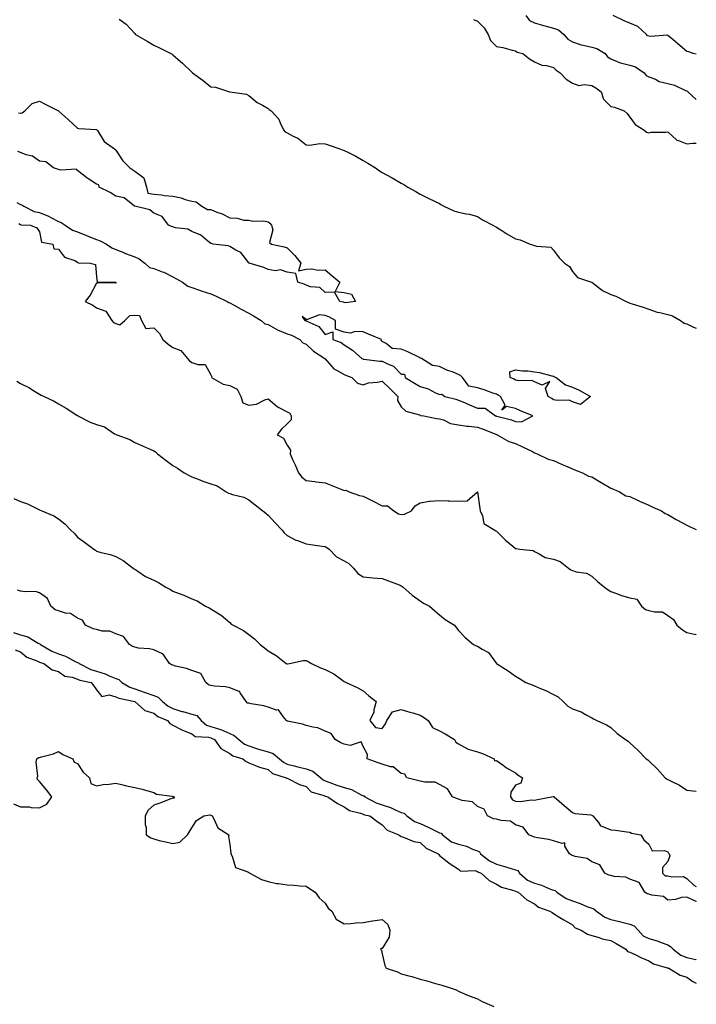
# Model space of a CAD drawing. Units: inches. Extents: x 891923 to 894563, y 7321658 to 7324298.
# Drawn here: x 894208 to 894563, y 7323303 to 7323820 of the extents above; entities that cross this region are included whole.
import ezdxf

# ---------------------------------------------------------------- set-up
doc = ezdxf.new("R2010")
doc.units = ezdxf.units.IN
doc.header["$MEASUREMENT"] = 0
doc.layers.add('Contour_89197321', color=7, linetype='Continuous', true_color=0xfd3ef7)

msp = doc.modelspace()

# ---------------------------------------------------------------- linework, layer by layer
at = {"layer": 'Contour_89197321'}
for points in [[(894473.38, 7323821.92, 3313), (894475.44, 7323819.31, 3313), (894478.05, 7323818.04, 3313), (894482.78, 7323816.65, 3313), (894483.46, 7323816.51, 3313), (894488.05, 7323815.35, 3313), (894490.55, 7323814.42, 3313), (894493.46, 7323811.92, 3313), (894495.58, 7323809.45, 3313), (894498.05, 7323808.12, 3313), (894502.6, 7323806.48, 3313), (894503.57, 7323806.4, 3313), (894508.05, 7323805.34, 3313), (894510.82, 7323804.68, 3313), (894515.19, 7323801.92, 3313), (894516.32, 7323800.19, 3313), (894518.05, 7323799.21, 3313), (894522.61, 7323797.36, 3313), (894523.17, 7323797.04, 3313), (894528.05, 7323795.95, 3313), (894531.12, 7323794.99, 3313), (894535.53, 7323791.92, 3313), (894536.64, 7323790.51, 3313), (894538.05, 7323789.83, 3313), (894541.49, 7323788.47, 3313), (894543.51, 7323787.38, 3313), (894548.05, 7323786.3, 3313), (894551.52, 7323785.39, 3313), (894557.38, 7323782.58, 3313), (894558.05, 7323782.34, 3313), (894558.36, 7323782.23, 3313), (894558.49, 7323781.92, 3313), (894563, 7323777.95, 3313)], [(894563, 7323801.57, 3313), (894561.34, 7323801.92, 3313), (894559, 7323802.87, 3313), (894558.05, 7323803.03, 3313), (894553.23, 7323807.1, 3313), (894550.81, 7323809.17, 3313), (894548.05, 7323811.51, 3313), (894547.74, 7323811.61, 3313), (894539.06, 7323810.91, 3313), (894538.05, 7323811.08, 3313), (894537.39, 7323811.26, 3313), (894536.8, 7323811.92, 3313), (894532.31, 7323816.17, 3313), (894528.05, 7323817.89, 3313), (894525.19, 7323819.06, 3313), (894519.31, 7323821.92, 3313)], [(894259.95, 7323820.03, 3311), (894263.52, 7323817.39, 3311), (894268.05, 7323812.44, 3311), (894268.48, 7323811.92, 3311), (894274.52, 7323808.39, 3311), (894278.05, 7323806.36, 3311), (894281.08, 7323804.95, 3311), (894287.04, 7323801.92, 3311), (894287.72, 7323801.59, 3311), (894288.05, 7323801.35, 3311), (894292.18, 7323797.79, 3311), (894293.12, 7323796.99, 3311), (894298.05, 7323792.22, 3311), (894298.26, 7323792.13, 3311), (894298.47, 7323791.92, 3311), (894304.04, 7323787.91, 3311), (894308.05, 7323784.48, 3311), (894310.4, 7323784.27, 3311), (894317.91, 7323781.92, 3311), (894318.05, 7323781.89, 3311), (894318.09, 7323781.88, 3311), (894326.71, 7323780.58, 3311), (894328.05, 7323779.97, 3311), (894332.36, 7323776.23, 3311), (894335.16, 7323774.81, 3311), (894338.05, 7323773.11, 3311), (894338.74, 7323772.61, 3311), (894339.78, 7323771.92, 3311), (894343.71, 7323767.58, 3311), (894344.4, 7323765.57, 3311), (894346.2, 7323761.92, 3311), (894347.11, 7323760.98, 3311), (894348.05, 7323760.34, 3311), (894351.35, 7323758.62, 3311), (894353.75, 7323757.62, 3311), (894358.05, 7323754.16, 3311), (894360.1, 7323753.97, 3311), (894365.26, 7323754.71, 3311), (894368.05, 7323754.54, 3311), (894370.1, 7323753.98, 3311), (894375.83, 7323751.92, 3311), (894377.48, 7323751.35, 3311), (894378.05, 7323751.16, 3311), (894379.65, 7323750.32, 3311), (894384.18, 7323748.05, 3311), (894388.05, 7323745.84, 3311), (894390.54, 7323744.41, 3311), (894394.47, 7323741.92, 3311), (894396.61, 7323740.48, 3311), (894398.05, 7323739.59, 3311), (894402.98, 7323736.85, 3311), (894403.3, 7323736.67, 3311), (894408.05, 7323733.95, 3311), (894409.36, 7323733.23, 3311), (894411.47, 7323731.92, 3311), (894415.7, 7323729.57, 3311), (894418.05, 7323728.15, 3311), (894422.22, 7323726.09, 3311), (894425.43, 7323724.54, 3311), (894428.05, 7323723.26, 3311), (894428.9, 7323722.76, 3311), (894430.41, 7323721.92, 3311), (894435.6, 7323719.47, 3311), (894438.05, 7323718.73, 3311), (894442.11, 7323717.86, 3311), (894443.88, 7323717.76, 3311), (894448.05, 7323716.43, 3311), (894450.76, 7323714.63, 3311), (894456.21, 7323711.92, 3311), (894457.4, 7323711.27, 3311), (894458.05, 7323710.88, 3311), (894460.94, 7323709.03, 3311), (894463.47, 7323707.34, 3311), (894468.05, 7323704.8, 3311), (894470.4, 7323704.27, 3311), (894475.73, 7323701.92, 3311), (894477.5, 7323701.37, 3311), (894478.05, 7323701.26, 3311), (894479.1, 7323700.87, 3311), (894486.57, 7323700.44, 3311), (894488.05, 7323698.79, 3311), (894490.91, 7323694.78, 3311), (894493.85, 7323691.92, 3311), (894496.36, 7323690.23, 3311), (894498.05, 7323687.57, 3311), (894500.61, 7323684.48, 3311), (894508.01, 7323681.96, 3311), (894508.05, 7323681.94, 3311), (894508.06, 7323681.93, 3311), (894508.08, 7323681.92, 3311), (894513.79, 7323677.66, 3311), (894518.05, 7323675.51, 3311), (894520.79, 7323674.65, 3311), (894526.12, 7323671.92, 3311), (894527.39, 7323671.26, 3311), (894528.05, 7323671.06, 3311), (894529.34, 7323670.63, 3311), (894535.03, 7323668.9, 3311), (894538.05, 7323667.81, 3311), (894542.38, 7323666.25, 3311), (894543.91, 7323666.06, 3311), (894548.05, 7323665.01, 3311), (894550.41, 7323664.28, 3311), (894554.73, 7323661.92, 3311), (894556.69, 7323660.56, 3311), (894558.05, 7323660.06, 3311), (894561.57, 7323658.4, 3311), (894563, 7323657.88, 3311)], [(894446.06, 7323819.93, 3312), (894448.05, 7323819.02, 3312), (894451.63, 7323815.49, 3312), (894453.61, 7323811.92, 3312), (894454.94, 7323808.81, 3312), (894458.05, 7323805.71, 3312), (894461.34, 7323805.21, 3312), (894466.3, 7323803.67, 3312), (894468.05, 7323803.33, 3312), (894468.91, 7323802.77, 3312), (894471.82, 7323801.92, 3312), (894475.36, 7323799.23, 3312), (894478.05, 7323797.63, 3312), (894481.93, 7323795.81, 3312), (894484.25, 7323795.72, 3312), (894488.05, 7323794.74, 3312), (894489.36, 7323793.23, 3312), (894491.56, 7323791.92, 3312), (894494.61, 7323788.48, 3312), (894498.05, 7323786.5, 3312), (894501.26, 7323785.13, 3312), (894504.21, 7323785.75, 3312), (894508.05, 7323785.13, 3312), (894510.2, 7323784.07, 3312), (894513.02, 7323781.92, 3312), (894514.21, 7323778.08, 3312), (894518.05, 7323774.21, 3312), (894519.96, 7323773.83, 3312), (894525.13, 7323771.92, 3312), (894526.67, 7323770.54, 3312), (894528.05, 7323768.62, 3312), (894530.8, 7323764.67, 3312), (894535.44, 7323761.92, 3312), (894536.92, 7323760.79, 3312), (894538.05, 7323760.35, 3312), (894539.31, 7323760.66, 3312), (894546.81, 7323760.67, 3312), (894548.05, 7323760.89, 3312), (894552.68, 7323756.55, 3312), (894553.58, 7323756.39, 3312), (894558.05, 7323754.56, 3312), (894561.15, 7323755.02, 3312), (894563, 7323754.89, 3312)], [(894207.02, 7323770.89, 3310), (894208.05, 7323770.61, 3310), (894209.01, 7323770.95, 3310), (894210.42, 7323771.92, 3310), (894214.2, 7323775.77, 3310), (894218.05, 7323776.99, 3310), (894221.37, 7323775.24, 3310), (894228, 7323771.92, 3310), (894228.03, 7323771.9, 3310), (894228.05, 7323771.89, 3310), (894228.41, 7323771.56, 3310), (894233.26, 7323767.13, 3310), (894238.05, 7323762.77, 3310), (894238.73, 7323762.6, 3310), (894247.9, 7323762.07, 3310), (894248.05, 7323762.05, 3310), (894248.11, 7323761.98, 3310), (894248.16, 7323761.92, 3310), (894248.44, 7323761.53, 3310), (894251.93, 7323755.8, 3310), (894257.4, 7323751.92, 3310), (894257.71, 7323751.58, 3310), (894258.05, 7323751.22, 3310), (894261.79, 7323745.66, 3310), (894265.54, 7323741.92, 3310), (894266.99, 7323740.87, 3310), (894268.05, 7323740.28, 3310), (894272.84, 7323736.71, 3310), (894274.28, 7323731.92, 3310), (894274.92, 7323728.79, 3310), (894278.05, 7323728.25, 3310), (894282.14, 7323727.83, 3310), (894283.64, 7323727.51, 3310), (894288.05, 7323727.15, 3310), (894292.43, 7323726.3, 3310), (894294.49, 7323725.47, 3310), (894298.05, 7323724.5, 3310), (894300.28, 7323724.15, 3310), (894303.27, 7323721.92, 3310), (894306.31, 7323720.18, 3310), (894308.05, 7323720.05, 3310), (894311.21, 7323718.76, 3310), (894313.99, 7323717.86, 3310), (894318.05, 7323715.71, 3310), (894321.8, 7323715.67, 3310), (894325.41, 7323714.56, 3310), (894328.05, 7323714.52, 3310), (894330.07, 7323713.95, 3310), (894335.86, 7323714.11, 3310), (894338.05, 7323713.73, 3310), (894339.04, 7323712.91, 3310), (894339.94, 7323711.92, 3310), (894340.56, 7323709.41, 3310), (894338.88, 7323702.75, 3310), (894339.87, 7323701.92, 3310), (894346.61, 7323700.48, 3310), (894348.05, 7323699.99, 3310), (894352.13, 7323696, 3310), (894355.36, 7323691.92, 3310), (894354.04, 7323687.91, 3310), (894358.05, 7323688.85, 3310), (894360.99, 7323688.98, 3310), (894364.44, 7323688.31, 3310), (894368.05, 7323688.41, 3310), (894371.59, 7323685.46, 3310), (894375.72, 7323681.92, 3310), (894373.29, 7323677.16, 3310), (894378.05, 7323676.51, 3310), (894381.84, 7323675.71, 3310), (894384.07, 7323671.92, 3310), (894378.77, 7323671.2, 3310), (894378.05, 7323671.32, 3310), (894377.64, 7323671.51, 3310), (894375.81, 7323671.92, 3310), (894372.96, 7323676.83, 3310), (894368.05, 7323676.65, 3310), (894365.26, 7323679.13, 3310), (894360.34, 7323679.63, 3310), (894358.05, 7323680.46, 3310), (894357.1, 7323680.96, 3310), (894353.76, 7323681.92, 3310), (894352.67, 7323686.54, 3310), (894348.05, 7323687.17, 3310), (894344.54, 7323688.41, 3310), (894341.98, 7323687.99, 3310), (894338.05, 7323688.61, 3310), (894335.8, 7323689.67, 3310), (894328.24, 7323691.92, 3310), (894328.24, 7323692.11, 3310), (894328.05, 7323692.12, 3310), (894323.75, 7323697.62, 3310), (894321.15, 7323698.82, 3310), (894318.05, 7323700.69, 3310), (894317.21, 7323701.08, 3310), (894309.3, 7323701.92, 3310), (894308.44, 7323702.31, 3310), (894308.05, 7323702.23, 3310), (894306.47, 7323703.5, 3310), (894302.81, 7323706.68, 3310), (894298.05, 7323708.56, 3310), (894295.92, 7323709.79, 3310), (894289.4, 7323710.57, 3310), (894288.05, 7323711, 3310), (894287.33, 7323711.21, 3310), (894285.77, 7323711.92, 3310), (894282.51, 7323716.38, 3310), (894278.05, 7323718.27, 3310), (894276.04, 7323719.91, 3310), (894268.08, 7323721.9, 3310), (894268, 7323721.92, 3310), (894262.45, 7323726.32, 3310), (894258.05, 7323727.09, 3310), (894255.15, 7323729.02, 3310), (894249.35, 7323731.92, 3310), (894249.18, 7323733.05, 3310), (894248.05, 7323733.48, 3310), (894243.89, 7323736.08, 3310), (894242.82, 7323736.69, 3310), (894238.05, 7323740.6, 3310), (894237.46, 7323741.33, 3310), (894229.25, 7323740.72, 3310), (894228.05, 7323741.11, 3310), (894227.52, 7323741.39, 3310), (894225.33, 7323741.92, 3310), (894221.29, 7323745.16, 3310), (894218.05, 7323745.46, 3310), (894214.28, 7323748.15, 3310), (894211.12, 7323748.85, 3310), (894208.05, 7323750.06, 3310), (894206.72, 7323750.59, 3310)], [(894206.2, 7323723.77, 3310), (894208.05, 7323722.75, 3310), (894208.71, 7323722.58, 3310), (894209.88, 7323721.92, 3310), (894215.29, 7323719.17, 3310), (894218.05, 7323718.54, 3310), (894222.79, 7323716.66, 3310), (894224.02, 7323715.95, 3310), (894228.05, 7323713.88, 3310), (894229.42, 7323713.29, 3310), (894231.47, 7323711.92, 3310), (894235.43, 7323709.3, 3310), (894238.05, 7323708.41, 3310), (894242.67, 7323706.54, 3310), (894243.92, 7323706.05, 3310), (894248.05, 7323704.41, 3310), (894249.86, 7323703.73, 3310), (894253.26, 7323701.92, 3310), (894256.08, 7323699.95, 3310), (894258.05, 7323699.16, 3310), (894262.63, 7323697.34, 3310), (894263.22, 7323697.09, 3310), (894268.05, 7323695.31, 3310), (894270.33, 7323694.2, 3310), (894273.39, 7323691.92, 3310), (894275.89, 7323689.76, 3310), (894278.05, 7323689.22, 3310), (894282.53, 7323687.44, 3310), (894283.31, 7323687.18, 3310), (894288.05, 7323684.81, 3310), (894289.96, 7323683.82, 3310), (894293.13, 7323681.92, 3310), (894295.96, 7323679.83, 3310), (894298.05, 7323679.22, 3310), (894302.16, 7323677.81, 3310), (894303.46, 7323677.34, 3310), (894308.05, 7323675.86, 3310), (894310.77, 7323674.64, 3310), (894316.59, 7323671.92, 3310), (894317.41, 7323671.28, 3310), (894318.05, 7323671.08, 3310), (894319.89, 7323670.08, 3310), (894323.95, 7323667.82, 3310), (894328.05, 7323665.71, 3310), (894330.42, 7323664.29, 3310), (894334.48, 7323661.92, 3310), (894336.34, 7323660.21, 3310), (894338.05, 7323659.72, 3310), (894343, 7323656.97, 3310), (894343.06, 7323656.93, 3310), (894348.05, 7323654.85, 3310), (894350.32, 7323654.19, 3310), (894354.85, 7323651.92, 3310), (894356.38, 7323650.25, 3310), (894358.05, 7323649.48, 3310), (894361.96, 7323645.83, 3310), (894367.94, 7323641.92, 3310), (894367.97, 7323641.84, 3310), (894368.05, 7323641.78, 3310), (894372.65, 7323636.52, 3310), (894374.1, 7323635.88, 3310), (894378.05, 7323633.58, 3310), (894379.19, 7323633.06, 3310), (894382.1, 7323631.92, 3310), (894385.12, 7323628.99, 3310), (894388.05, 7323628.12, 3310), (894390.8, 7323629.17, 3310), (894395.58, 7323629.44, 3310), (894398.05, 7323630.04, 3310), (894402.15, 7323626.03, 3310), (894406.15, 7323621.92, 3310), (894406, 7323619.87, 3310), (894408.05, 7323616.63, 3310), (894410.45, 7323614.32, 3310), (894417.63, 7323612.34, 3310), (894418.05, 7323612.14, 3310), (894418.21, 7323612.08, 3310), (894419.82, 7323611.92, 3310), (894426.59, 7323610.46, 3310), (894428.05, 7323610.32, 3310), (894430.29, 7323609.68, 3310), (894433.96, 7323607.83, 3310), (894438.05, 7323607.21, 3310), (894442.51, 7323606.38, 3310), (894443.51, 7323606.47, 3310), (894448.05, 7323605.93, 3310), (894451.07, 7323604.94, 3310), (894457.79, 7323602.18, 3310), (894458.05, 7323602.08, 3310), (894458.17, 7323602.04, 3310), (894458.47, 7323601.92, 3310), (894464.56, 7323598.43, 3310), (894468.05, 7323597.39, 3310), (894471.74, 7323595.61, 3310), (894476.89, 7323593.09, 3310), (894478.05, 7323592.52, 3310), (894478.46, 7323592.33, 3310), (894479.4, 7323591.92, 3310), (894485.26, 7323589.13, 3310), (894488.05, 7323588.34, 3310), (894492.52, 7323586.38, 3310), (894494.38, 7323585.59, 3310), (894498.05, 7323584.01, 3310), (894499.5, 7323583.37, 3310), (894503.26, 7323581.92, 3310), (894506.34, 7323580.22, 3310), (894508.05, 7323579.82, 3310), (894512.98, 7323576.85, 3310), (894513.33, 7323576.64, 3310), (894518.05, 7323573.88, 3310), (894519.43, 7323573.3, 3310), (894522.62, 7323571.92, 3310), (894526.04, 7323569.91, 3310), (894528.05, 7323569.61, 3310), (894532.5, 7323567.48, 3310), (894533.24, 7323567.11, 3310), (894538.05, 7323564.95, 3310), (894540.1, 7323563.97, 3310), (894544.71, 7323561.92, 3310), (894546.71, 7323560.58, 3310), (894548.05, 7323560.09, 3310), (894552.46, 7323557.51, 3310), (894553.2, 7323557.07, 3310), (894558.05, 7323554.45, 3310), (894559.78, 7323553.65, 3310), (894563, 7323552.23, 3310)], [(894207.2, 7323712.77, 3309), (894208.05, 7323712.25, 3309), (894208.29, 7323712.16, 3309), (894213.35, 7323711.92, 3309), (894216.64, 7323710.51, 3309), (894218.05, 7323708.46, 3309), (894219.09, 7323702.96, 3309), (894225.08, 7323701.92, 3309), (894225.62, 7323699.49, 3309), (894228.05, 7323699.39, 3309), (894231.22, 7323695.08, 3309), (894236.67, 7323693.3, 3309), (894238.05, 7323692.56, 3309), (894238.35, 7323692.22, 3309), (894244.6, 7323691.92, 3309), (894247.37, 7323691.24, 3309), (894248.05, 7323684.78, 3309), (894248.27, 7323682.14, 3309), (894257.9, 7323682.07, 3309), (894258.05, 7323682, 3309), (894258.09, 7323681.95, 3309), (894258.15, 7323681.92, 3309), (894258.15, 7323681.81, 3309), (894258.05, 7323681.52, 3309), (894257.74, 7323681.61, 3309), (894248.5, 7323681.47, 3309), (894248.05, 7323681.55, 3309), (894244.72, 7323675.25, 3309), (894242.08, 7323671.92, 3309), (894245.98, 7323669.85, 3309), (894248.05, 7323668.46, 3309), (894252.9, 7323666.77, 3309), (894255.95, 7323661.92, 3309), (894256.98, 7323660.85, 3309), (894258.05, 7323660.36, 3309), (894260.28, 7323659.69, 3309), (894262.84, 7323661.92, 3309), (894265.45, 7323664.52, 3309), (894268.05, 7323664.67, 3309), (894270.61, 7323664.48, 3309), (894271.53, 7323661.92, 3309), (894273.89, 7323657.76, 3309), (894278.05, 7323657.97, 3309), (894281.14, 7323655.01, 3309), (894282.86, 7323651.92, 3309), (894285.53, 7323649.4, 3309), (894288.05, 7323647.75, 3309), (894292.23, 7323646.09, 3309), (894295.81, 7323641.92, 3309), (894296.83, 7323640.7, 3309), (894298.05, 7323639.92, 3309), (894301.24, 7323638.73, 3309), (894305, 7323638.87, 3309), (894308.05, 7323633.37, 3309), (894308.53, 7323632.4, 3309), (894308.46, 7323631.92, 3309), (894314.58, 7323628.45, 3309), (894318.05, 7323627.83, 3309), (894321.9, 7323625.77, 3309), (894323.76, 7323621.92, 3309), (894324.89, 7323618.76, 3309), (894328.05, 7323617.41, 3309), (894332.06, 7323617.91, 3309), (894336.45, 7323620.32, 3309), (894338.05, 7323620.77, 3309), (894342.82, 7323616.69, 3309), (894343.67, 7323616.3, 3309), (894348.05, 7323613.87, 3309), (894349.43, 7323613.3, 3309), (894350.17, 7323611.92, 3309), (894350.24, 7323609.73, 3309), (894348.05, 7323607.59, 3309), (894345.17, 7323604.8, 3309), (894342.84, 7323601.92, 3309), (894346.23, 7323600.1, 3309), (894348.05, 7323596.39, 3309), (894349.95, 7323593.81, 3309), (894349.65, 7323591.92, 3309), (894350.98, 7323588.99, 3309), (894352.29, 7323586.16, 3309), (894354.15, 7323581.92, 3309), (894355.85, 7323579.72, 3309), (894358.05, 7323577.99, 3309), (894362.63, 7323577.34, 3309), (894363.31, 7323577.18, 3309), (894368.05, 7323576.62, 3309), (894371.5, 7323575.37, 3309), (894376.77, 7323573.2, 3309), (894378.05, 7323572.71, 3309), (894378.97, 7323572.84, 3309), (894380.72, 7323571.92, 3309), (894386.15, 7323570.02, 3309), (894388.05, 7323569.63, 3309), (894392.58, 7323567.39, 3309), (894393.22, 7323567.09, 3309), (894398.05, 7323564.56, 3309), (894400.81, 7323564.68, 3309), (894404.2, 7323561.92, 3309), (894406.64, 7323560.51, 3309), (894408.05, 7323560.06, 3309), (894409.68, 7323560.29, 3309), (894413.49, 7323561.92, 3309), (894415.27, 7323564.7, 3309), (894418.05, 7323566.12, 3309), (894422.84, 7323567.13, 3309), (894423.16, 7323567.03, 3309), (894428.05, 7323567.44, 3309), (894432.7, 7323567.27, 3309), (894433.39, 7323567.26, 3309), (894438.05, 7323567.09, 3309), (894442.66, 7323567.31, 3309), (894448, 7323571.92, 3309), (894448.05, 7323571.94, 3309), (894448.06, 7323571.93, 3309), (894448.07, 7323571.92, 3309), (894448.08, 7323571.89, 3309), (894449.27, 7323563.14, 3309), (894449.4, 7323561.92, 3309), (894450.67, 7323559.3, 3309), (894451.44, 7323555.31, 3309), (894457.24, 7323551.92, 3309), (894457.68, 7323551.55, 3309), (894458.05, 7323551.27, 3309), (894462.71, 7323546.58, 3309), (894466.57, 7323543.4, 3309), (894468.05, 7323542.16, 3309), (894468.33, 7323542.2, 3309), (894470.25, 7323541.92, 3309), (894477.28, 7323541.15, 3309), (894478.05, 7323540.6, 3309), (894480.44, 7323539.52, 3309), (894483.58, 7323537.45, 3309), (894488.05, 7323536.56, 3309), (894491.54, 7323535.41, 3309), (894495.87, 7323531.92, 3309), (894497.09, 7323530.96, 3309), (894498.05, 7323530.64, 3309), (894499.96, 7323530.01, 3309), (894505.34, 7323529.21, 3309), (894508.05, 7323527.64, 3309), (894511.04, 7323524.91, 3309), (894514.76, 7323521.92, 3309), (894516.67, 7323520.54, 3309), (894518.05, 7323519.64, 3309), (894521.53, 7323518.44, 3309), (894523.62, 7323517.5, 3309), (894528.05, 7323516.41, 3309), (894531.84, 7323515.71, 3309), (894534.22, 7323511.92, 3309), (894536.28, 7323510.14, 3309), (894538.05, 7323509.74, 3309), (894541.05, 7323508.92, 3309), (894545.17, 7323509.04, 3309), (894548.05, 7323507.09, 3309), (894551.07, 7323504.94, 3309), (894552.84, 7323501.92, 3309), (894555.73, 7323499.6, 3309), (894558.05, 7323498.24, 3309), (894562.78, 7323497.19, 3309), (894563, 7323497.25, 3309)], [(894206.21, 7323630.07, 3308), (894208.05, 7323628.78, 3308), (894212.76, 7323626.63, 3308), (894214.56, 7323625.41, 3308), (894218.05, 7323623.24, 3308), (894218.9, 7323622.77, 3308), (894220.43, 7323621.92, 3308), (894225.73, 7323619.6, 3308), (894228.05, 7323618.14, 3308), (894231.96, 7323615.83, 3308), (894237.7, 7323612.27, 3308), (894238.05, 7323612.06, 3308), (894238.14, 7323612.01, 3308), (894238.24, 7323611.92, 3308), (894244.68, 7323608.56, 3308), (894248.05, 7323607.39, 3308), (894252.14, 7323606.01, 3308), (894257.5, 7323602.47, 3308), (894258.05, 7323602.16, 3308), (894258.2, 7323602.07, 3308), (894258.62, 7323601.92, 3308), (894265.57, 7323599.44, 3308), (894268.05, 7323597.78, 3308), (894272.19, 7323596.06, 3308), (894275.27, 7323594.7, 3308), (894278.05, 7323593.5, 3308), (894279.03, 7323592.91, 3308), (894280, 7323591.92, 3308), (894284.63, 7323588.5, 3308), (894288.05, 7323585.8, 3308), (894290.58, 7323584.45, 3308), (894294, 7323581.92, 3308), (894296.69, 7323580.56, 3308), (894298.05, 7323579.82, 3308), (894301.42, 7323578.55, 3308), (894303.77, 7323577.64, 3308), (894308.05, 7323576.09, 3308), (894311.28, 7323575.15, 3308), (894316.14, 7323571.92, 3308), (894317.37, 7323571.24, 3308), (894318.05, 7323571.05, 3308), (894319.39, 7323570.59, 3308), (894325.3, 7323569.17, 3308), (894328.05, 7323567.83, 3308), (894331.26, 7323565.12, 3308), (894335.35, 7323561.92, 3308), (894336.88, 7323560.75, 3308), (894338.05, 7323559.75, 3308), (894341.82, 7323555.69, 3308), (894345.47, 7323551.92, 3308), (894346.62, 7323550.49, 3308), (894348.05, 7323549.04, 3308), (894352.74, 7323546.62, 3308), (894353.57, 7323546.4, 3308), (894358.05, 7323544.75, 3308), (894360.41, 7323544.28, 3308), (894366.43, 7323543.54, 3308), (894368.05, 7323543.25, 3308), (894368.96, 7323542.83, 3308), (894370.09, 7323541.92, 3308), (894373.95, 7323537.81, 3308), (894378.05, 7323535.81, 3308), (894380.43, 7323534.3, 3308), (894382.96, 7323531.92, 3308), (894385.17, 7323529.04, 3308), (894388.05, 7323527.4, 3308), (894393.04, 7323526.91, 3308), (894393.06, 7323526.91, 3308), (894398.05, 7323526.44, 3308), (894401.33, 7323525.2, 3308), (894406.86, 7323523.11, 3308), (894408.05, 7323522.66, 3308), (894408.49, 7323522.36, 3308), (894409.06, 7323521.92, 3308), (894413.85, 7323517.72, 3308), (894418.05, 7323514.8, 3308), (894419.71, 7323513.59, 3308), (894422.81, 7323511.92, 3308), (894425.64, 7323509.51, 3308), (894428.05, 7323507.5, 3308), (894431.11, 7323504.98, 3308), (894435.94, 7323501.92, 3308), (894436.83, 7323500.7, 3308), (894438.05, 7323499.27, 3308), (894441.62, 7323495.49, 3308), (894445.93, 7323491.92, 3308), (894447.37, 7323491.24, 3308), (894448.05, 7323491.05, 3308), (894450.58, 7323489.39, 3308), (894453.79, 7323487.66, 3308), (894458.05, 7323481.92, 3308), (894464.16, 7323478.03, 3308), (894468.05, 7323475.23, 3308), (894470.21, 7323474.08, 3308), (894473.46, 7323471.92, 3308), (894476.79, 7323470.66, 3308), (894478.05, 7323470.17, 3308), (894481.15, 7323468.82, 3308), (894483.89, 7323467.76, 3308), (894488.05, 7323465.61, 3308), (894490.48, 7323464.35, 3308), (894493.05, 7323461.92, 3308), (894495.6, 7323459.47, 3308), (894498.05, 7323458.02, 3308), (894502.57, 7323456.44, 3308), (894505.07, 7323454.9, 3308), (894508.05, 7323453.35, 3308), (894508.95, 7323452.81, 3308), (894510.7, 7323451.92, 3308), (894515.9, 7323449.77, 3308), (894518.05, 7323448.26, 3308), (894521.35, 7323445.22, 3308), (894525.86, 7323441.92, 3308), (894527.17, 7323441.04, 3308), (894528.05, 7323440.24, 3308), (894532.39, 7323436.26, 3308), (894536.66, 7323431.92, 3308), (894537.46, 7323431.33, 3308), (894538.05, 7323430.79, 3308), (894542.6, 7323426.47, 3308), (894546.67, 7323421.92, 3308), (894547.42, 7323421.3, 3308), (894548.05, 7323420.94, 3308), (894550.08, 7323419.89, 3308), (894554.19, 7323418.06, 3308), (894558.05, 7323415.37, 3308), (894561.19, 7323415.06, 3308), (894563, 7323414.97, 3308)], [(894204.61, 7323568.47, 3307), (894208.05, 7323566.85, 3307), (894211.72, 7323565.59, 3307), (894216.91, 7323563.06, 3307), (894218.05, 7323562.57, 3307), (894218.47, 7323562.34, 3307), (894219.35, 7323561.92, 3307), (894225.49, 7323559.36, 3307), (894228.05, 7323557.89, 3307), (894231.29, 7323555.16, 3307), (894234.48, 7323551.92, 3307), (894236.32, 7323550.2, 3307), (894238.05, 7323548.15, 3307), (894241.62, 7323545.49, 3307), (894246.51, 7323541.92, 3307), (894247.43, 7323541.3, 3307), (894248.05, 7323540.78, 3307), (894249.66, 7323540.31, 3307), (894255.24, 7323539.11, 3307), (894258.05, 7323538.11, 3307), (894262, 7323535.88, 3307), (894267.19, 7323531.92, 3307), (894267.68, 7323531.55, 3307), (894268.05, 7323531.34, 3307), (894269.67, 7323530.3, 3307), (894273.63, 7323527.5, 3307), (894278.05, 7323525.54, 3307), (894280.55, 7323524.42, 3307), (894284.36, 7323521.92, 3307), (894286.84, 7323520.71, 3307), (894288.05, 7323519.85, 3307), (894291.43, 7323518.54, 3307), (894293.83, 7323517.71, 3307), (894298.05, 7323515.79, 3307), (894300.91, 7323514.78, 3307), (894305.22, 7323511.92, 3307), (894307.13, 7323511.01, 3307), (894308.05, 7323510.57, 3307), (894311.73, 7323508.24, 3307), (894313.4, 7323507.27, 3307), (894318.05, 7323503.38, 3307), (894318.7, 7323502.57, 3307), (894319.73, 7323501.92, 3307), (894325.25, 7323499.12, 3307), (894328.05, 7323497.1, 3307), (894331.04, 7323494.91, 3307), (894333.99, 7323491.92, 3307), (894336.21, 7323490.08, 3307), (894338.05, 7323488.47, 3307), (894342.28, 7323486.15, 3307), (894347.64, 7323481.92, 3307), (894347.89, 7323481.76, 3307), (894348.05, 7323481.71, 3307), (894348.25, 7323481.72, 3307), (894349.4, 7323481.92, 3307), (894356.5, 7323483.47, 3307), (894358.05, 7323483.44, 3307), (894359.1, 7323482.97, 3307), (894360.98, 7323481.92, 3307), (894365.68, 7323479.55, 3307), (894368.05, 7323478.8, 3307), (894372.65, 7323476.52, 3307), (894375.99, 7323473.98, 3307), (894378.05, 7323472.52, 3307), (894378.43, 7323472.3, 3307), (894379.17, 7323471.92, 3307), (894385.27, 7323469.14, 3307), (894388.05, 7323467.55, 3307), (894391.04, 7323464.91, 3307), (894394.78, 7323461.92, 3307), (894393.63, 7323457.5, 3307), (894393.55, 7323456.42, 3307), (894391.5, 7323451.92, 3307), (894394.47, 7323448.35, 3307), (894398.05, 7323447.77, 3307), (894399.74, 7323450.23, 3307), (894400.39, 7323451.92, 3307), (894403.4, 7323456.56, 3307), (894408.05, 7323457.67, 3307), (894412.5, 7323456.37, 3307), (894414.06, 7323455.91, 3307), (894418.05, 7323454.74, 3307), (894419.78, 7323453.65, 3307), (894422.12, 7323451.92, 3307), (894424.51, 7323448.38, 3307), (894428.05, 7323446.6, 3307), (894431.18, 7323445.05, 3307), (894436, 7323441.92, 3307), (894436.69, 7323440.56, 3307), (894438.05, 7323439.7, 3307), (894442.8, 7323437.17, 3307), (894443.1, 7323436.97, 3307), (894448.05, 7323435.6, 3307), (894450.7, 7323434.57, 3307), (894456.8, 7323431.92, 3307), (894456.97, 7323430.84, 3307), (894458.05, 7323430.91, 3307), (894461.47, 7323428.5, 3307), (894463.29, 7323427.16, 3307), (894468.05, 7323424.43, 3307), (894469.42, 7323423.3, 3307), (894471.78, 7323421.92, 3307), (894470.89, 7323419.08, 3307), (894468.05, 7323418.04, 3307), (894465.61, 7323414.36, 3307), (894465.36, 7323411.92, 3307), (894466.41, 7323410.28, 3307), (894468.05, 7323409.72, 3307), (894470.45, 7323409.52, 3307), (894476.48, 7323410.35, 3307), (894478.05, 7323410.13, 3307), (894479.5, 7323410.47, 3307), (894486.98, 7323411.92, 3307), (894487.84, 7323412.13, 3307), (894488.05, 7323412.07, 3307), (894488.14, 7323412.01, 3307), (894488.28, 7323411.92, 3307), (894493.56, 7323407.42, 3307), (894498.05, 7323403.74, 3307), (894499.28, 7323403.15, 3307), (894507.59, 7323402.38, 3307), (894508.05, 7323402.25, 3307), (894508.3, 7323402.17, 3307), (894508.68, 7323401.92, 3307), (894511.54, 7323398.43, 3307), (894512.75, 7323396.62, 3307), (894513.43, 7323396.54, 3307), (894518.05, 7323394.52, 3307), (894520.48, 7323394.35, 3307), (894526.5, 7323393.47, 3307), (894528.05, 7323393.35, 3307), (894528.96, 7323392.83, 3307), (894533.82, 7323391.92, 3307), (894535.42, 7323389.29, 3307), (894538.05, 7323387.16, 3307), (894539.78, 7323383.65, 3307), (894546.29, 7323383.68, 3307), (894548.05, 7323382.97, 3307), (894548.47, 7323382.34, 3307), (894548.67, 7323381.92, 3307), (894549.01, 7323380.96, 3307), (894548.05, 7323378.04, 3307), (894545.16, 7323374.81, 3307), (894545.31, 7323371.92, 3307), (894546.63, 7323370.5, 3307), (894548.05, 7323370.37, 3307), (894550.12, 7323369.85, 3307), (894556.31, 7323370.18, 3307), (894558.05, 7323369.13, 3307), (894561.7, 7323365.57, 3307), (894563, 7323364.81, 3307)], [(894558.05, 7323359.26, 3307), (894555.16, 7323359.03, 3307), (894552.02, 7323357.96, 3307), (894548.05, 7323357.76, 3307), (894545.76, 7323359.63, 3307), (894539.63, 7323360.34, 3307), (894538.05, 7323360.91, 3307), (894537.21, 7323361.08, 3307), (894535.91, 7323361.92, 3307), (894533.05, 7323366.92, 3307), (894528.05, 7323368.64, 3307), (894525.91, 7323369.78, 3307), (894519.92, 7323370.05, 3307), (894518.05, 7323370.57, 3307), (894516.97, 7323370.84, 3307), (894514.99, 7323371.92, 3307), (894512.27, 7323376.14, 3307), (894508.05, 7323377.74, 3307), (894505.73, 7323379.6, 3307), (894499.41, 7323380.56, 3307), (894498.05, 7323381.07, 3307), (894497.37, 7323381.24, 3307), (894496.47, 7323381.92, 3307), (894493.97, 7323386, 3307), (894493.9, 7323387.77, 3307), (894492.6, 7323387.37, 3307), (894488.05, 7323388.89, 3307), (894485.62, 7323389.49, 3307), (894479.5, 7323390.47, 3307), (894478.05, 7323390.78, 3307), (894477.19, 7323391.07, 3307), (894475.06, 7323391.92, 3307), (894472.14, 7323396.01, 3307), (894468.05, 7323397.21, 3307), (894465.35, 7323399.21, 3307), (894460.52, 7323399.45, 3307), (894458.05, 7323400.25, 3307), (894456.56, 7323400.43, 3307), (894453.31, 7323401.92, 3307), (894451.5, 7323405.37, 3307), (894448.05, 7323406.77, 3307), (894445.43, 7323409.3, 3307), (894440.02, 7323409.95, 3307), (894438.05, 7323410.7, 3307), (894437.1, 7323410.97, 3307), (894435, 7323411.92, 3307), (894432.26, 7323416.13, 3307), (894428.05, 7323418.3, 3307), (894425.79, 7323419.66, 3307), (894420.39, 7323419.59, 3307), (894418.05, 7323420.21, 3307), (894416.63, 7323420.5, 3307), (894411.01, 7323421.92, 3307), (894409.89, 7323423.76, 3307), (894408.05, 7323424.21, 3307), (894403.79, 7323427.66, 3307), (894402.3, 7323427.68, 3307), (894398.05, 7323429.01, 3307), (894395.96, 7323429.83, 3307), (894390.07, 7323431.92, 3307), (894390.33, 7323434.2, 3307), (894388.05, 7323438.28, 3307), (894386.98, 7323440.86, 3307), (894381.2, 7323438.77, 3307), (894378.05, 7323439.55, 3307), (894376.32, 7323440.2, 3307), (894373.36, 7323441.92, 3307), (894371.31, 7323445.18, 3307), (894368.05, 7323446.29, 3307), (894364.28, 7323448.15, 3307), (894361.55, 7323448.41, 3307), (894358.05, 7323449.42, 3307), (894356.15, 7323450.02, 3307), (894348.31, 7323451.66, 3307), (894348.05, 7323451.72, 3307), (894347.9, 7323451.76, 3307), (894347.72, 7323451.92, 3307), (894345.95, 7323454.02, 3307), (894343.62, 7323457.49, 3307), (894342.54, 7323457.43, 3307), (894338.05, 7323459.01, 3307), (894335.87, 7323459.75, 3307), (894329.28, 7323460.68, 3307), (894328.05, 7323461, 3307), (894327.27, 7323461.14, 3307), (894326.56, 7323461.92, 3307), (894323.48, 7323466.5, 3307), (894323.25, 7323467.13, 3307), (894322.84, 7323467.13, 3307), (894318.05, 7323469.2, 3307), (894315.77, 7323469.64, 3307), (894309.97, 7323470, 3307), (894308.05, 7323470.3, 3307), (894306.85, 7323470.72, 3307), (894305.48, 7323471.92, 3307), (894302.78, 7323476.66, 3307), (894298.05, 7323478.19, 3307), (894295.33, 7323479.2, 3307), (894289.43, 7323480.54, 3307), (894288.05, 7323480.95, 3307), (894287.3, 7323481.17, 3307), (894286.38, 7323481.92, 3307), (894282.91, 7323486.78, 3307), (894278.05, 7323489.02, 3307), (894275.78, 7323489.65, 3307), (894269.97, 7323490.01, 3307), (894268.05, 7323490.38, 3307), (894266.9, 7323490.77, 3307), (894265.23, 7323491.92, 3307), (894262.16, 7323496.03, 3307), (894258.05, 7323497.54, 3307), (894254.97, 7323498.84, 3307), (894251.04, 7323498.93, 3307), (894248.05, 7323499.64, 3307), (894246.25, 7323500.12, 3307), (894242.18, 7323501.92, 3307), (894240.68, 7323504.55, 3307), (894238.05, 7323505.72, 3307), (894234.29, 7323508.16, 3307), (894231.63, 7323508.34, 3307), (894228.05, 7323509.44, 3307), (894226.26, 7323510.13, 3307), (894223.92, 7323511.92, 3307), (894222.16, 7323516.03, 3307), (894218.05, 7323519.02, 3307), (894215.86, 7323519.73, 3307), (894210.55, 7323519.42, 3307), (894208.05, 7323519.86, 3307), (894206.57, 7323520.45, 3307)], [(894204.33, 7323498.2, 3307), (894208.05, 7323497, 3307), (894211.93, 7323495.8, 3307), (894217.36, 7323492.61, 3307), (894218.05, 7323492.28, 3307), (894218.33, 7323492.2, 3307), (894218.52, 7323491.92, 3307), (894224.45, 7323488.32, 3307), (894228.05, 7323486.98, 3307), (894231.78, 7323485.65, 3307), (894237.17, 7323482.8, 3307), (894238.05, 7323482.39, 3307), (894238.44, 7323482.31, 3307), (894238.84, 7323481.92, 3307), (894244.94, 7323478.81, 3307), (894248.05, 7323477.83, 3307), (894252.54, 7323476.41, 3307), (894254.58, 7323475.39, 3307), (894258.05, 7323473.93, 3307), (894259.64, 7323473.51, 3307), (894261.2, 7323471.92, 3307), (894265.51, 7323469.38, 3307), (894268.05, 7323468.53, 3307), (894273.05, 7323466.92, 3307), (894278.05, 7323465.12, 3307), (894280.43, 7323464.3, 3307), (894282.65, 7323461.92, 3307), (894285.6, 7323459.47, 3307), (894288.05, 7323458.21, 3307), (894292.88, 7323456.75, 3307), (894293.33, 7323456.64, 3307), (894298.05, 7323455.35, 3307), (894300.65, 7323454.52, 3307), (894303.03, 7323451.92, 3307), (894305.69, 7323449.56, 3307), (894308.05, 7323448.79, 3307), (894312.63, 7323447.34, 3307), (894313.33, 7323447.2, 3307), (894318.05, 7323445.11, 3307), (894320.23, 7323444.1, 3307), (894322.69, 7323441.92, 3307), (894325.74, 7323439.61, 3307), (894328.05, 7323438.61, 3307), (894332.98, 7323436.99, 3307), (894333.08, 7323436.95, 3307), (894338.05, 7323435.6, 3307), (894340.82, 7323434.69, 3307), (894344.13, 7323431.92, 3307), (894346.15, 7323430.03, 3307), (894348.05, 7323429.12, 3307), (894351.79, 7323428.18, 3307), (894353.74, 7323427.61, 3307), (894358.05, 7323426.65, 3307), (894361.58, 7323425.45, 3307), (894365.86, 7323421.92, 3307), (894366.95, 7323420.82, 3307), (894368.05, 7323420.29, 3307), (894370.54, 7323419.43, 3307), (894374.16, 7323418.03, 3307), (894378.05, 7323416.83, 3307), (894381.83, 7323415.7, 3307), (894387.03, 7323412.94, 3307), (894388.05, 7323412.5, 3307), (894388.56, 7323412.43, 3307), (894388.95, 7323411.92, 3307), (894394.93, 7323408.8, 3307), (894398.05, 7323407.8, 3307), (894402.36, 7323406.23, 3307), (894404.89, 7323405.08, 3307), (894408.05, 7323403.77, 3307), (894409.54, 7323403.41, 3307), (894411.02, 7323401.92, 3307), (894415.07, 7323398.94, 3307), (894418.05, 7323397.91, 3307), (894422.19, 7323396.06, 3307), (894425.75, 7323394.22, 3307), (894428.05, 7323393.09, 3307), (894428.96, 7323392.83, 3307), (894429.71, 7323391.92, 3307), (894434.49, 7323388.36, 3307), (894438.05, 7323387.04, 3307), (894442.22, 7323386.09, 3307), (894445.48, 7323384.49, 3307), (894448.05, 7323383.58, 3307), (894449.12, 7323382.99, 3307), (894449.73, 7323381.92, 3307), (894454.38, 7323378.25, 3307), (894458.05, 7323376.53, 3307), (894461.71, 7323375.58, 3307), (894465.73, 7323374.24, 3307), (894468.05, 7323373.57, 3307), (894469.32, 7323373.19, 3307), (894470.11, 7323371.92, 3307), (894474.36, 7323368.23, 3307), (894478.05, 7323366.56, 3307), (894481.67, 7323365.53, 3307), (894486.46, 7323363.52, 3307), (894488.05, 7323362.95, 3307), (894488.83, 7323362.71, 3307), (894489.75, 7323361.92, 3307), (894494.69, 7323358.56, 3307), (894498.05, 7323357.38, 3307), (894502.08, 7323355.95, 3307), (894505.56, 7323354.41, 3307), (894508.05, 7323353.4, 3307), (894509.22, 7323353.09, 3307), (894510.54, 7323351.92, 3307), (894514.87, 7323348.74, 3307), (894518.05, 7323347.59, 3307), (894522.58, 7323346.45, 3307), (894523.81, 7323346.16, 3307), (894528.05, 7323345.12, 3307), (894530.35, 7323344.22, 3307), (894532.44, 7323341.92, 3307), (894535.16, 7323339.03, 3307), (894538.05, 7323337.64, 3307), (894542.43, 7323336.3, 3307), (894544.52, 7323335.45, 3307), (894548.05, 7323334.19, 3307), (894549.48, 7323333.36, 3307), (894550.88, 7323331.92, 3307), (894554.92, 7323328.8, 3307), (894558.05, 7323327.59, 3307), (894562.7, 7323326.57, 3307), (894563, 7323326.45, 3307)], [(894205.23, 7323489.1, 3306), (894208.05, 7323488.08, 3306), (894211.32, 7323485.19, 3306), (894216.62, 7323483.35, 3306), (894218.05, 7323482.65, 3306), (894218.53, 7323482.39, 3306), (894220.34, 7323481.92, 3306), (894224.63, 7323478.51, 3306), (894228.05, 7323477.65, 3306), (894231.43, 7323475.29, 3306), (894235.27, 7323474.7, 3306), (894238.05, 7323473.7, 3306), (894239.3, 7323473.17, 3306), (894245.11, 7323471.92, 3306), (894246.43, 7323470.3, 3306), (894248.05, 7323467.99, 3306), (894250.73, 7323464.6, 3306), (894254.58, 7323465.4, 3306), (894258.05, 7323464.46, 3306), (894259.75, 7323463.62, 3306), (894268.04, 7323461.93, 3306), (894268.07, 7323461.92, 3306), (894273.32, 7323457.19, 3306), (894278.05, 7323455.74, 3306), (894280.19, 7323454.06, 3306), (894285.3, 7323451.92, 3306), (894286.44, 7323450.31, 3306), (894288.05, 7323449.54, 3306), (894292.88, 7323447.09, 3306), (894293.1, 7323446.97, 3306), (894298.05, 7323444.92, 3306), (894299.71, 7323443.59, 3306), (894306.72, 7323443.25, 3306), (894308.05, 7323442.81, 3306), (894308.73, 7323442.6, 3306), (894309.99, 7323441.92, 3306), (894313.35, 7323437.22, 3306), (894318.05, 7323434.58, 3306), (894319.63, 7323433.5, 3306), (894324.83, 7323431.92, 3306), (894326.52, 7323430.39, 3306), (894328.05, 7323429.71, 3306), (894331.55, 7323428.42, 3306), (894333.56, 7323427.43, 3306), (894338.05, 7323426.32, 3306), (894340.36, 7323424.23, 3306), (894347.66, 7323421.92, 3306), (894347.84, 7323421.71, 3306), (894348.05, 7323421.65, 3306), (894348.53, 7323421.45, 3306), (894354.59, 7323418.46, 3306), (894358.05, 7323417.28, 3306), (894360.72, 7323414.59, 3306), (894367.32, 7323412.65, 3306), (894368.05, 7323412.3, 3306), (894368.33, 7323412.2, 3306), (894369.39, 7323411.92, 3306), (894374.51, 7323408.38, 3306), (894378.05, 7323406.73, 3306), (894380.89, 7323404.76, 3306), (894386.59, 7323403.38, 3306), (894388.05, 7323402.79, 3306), (894388.66, 7323402.53, 3306), (894391.47, 7323401.92, 3306), (894395.25, 7323399.12, 3306), (894398.05, 7323397.25, 3306), (894400.57, 7323394.44, 3306), (894406.76, 7323391.92, 3306), (894407.53, 7323391.4, 3306), (894408.05, 7323391.04, 3306), (894409.23, 7323390.74, 3306), (894414.68, 7323388.55, 3306), (894418.05, 7323387.97, 3306), (894421.09, 7323384.96, 3306), (894427.44, 7323381.92, 3306), (894427.71, 7323381.58, 3306), (894428.05, 7323381.19, 3306), (894431.25, 7323378.72, 3306), (894433.26, 7323377.13, 3306), (894438.05, 7323373.99, 3306), (894439.13, 7323372.99, 3306), (894446.8, 7323373.17, 3306), (894448.05, 7323372.78, 3306), (894448.55, 7323372.42, 3306), (894449.95, 7323371.92, 3306), (894454.13, 7323368, 3306), (894458.05, 7323366.05, 3306), (894460.7, 7323364.57, 3306), (894467.14, 7323362.83, 3306), (894468.05, 7323362.48, 3306), (894468.36, 7323362.23, 3306), (894469.41, 7323361.92, 3306), (894474.07, 7323357.94, 3306), (894478.05, 7323355.76, 3306), (894480.14, 7323354.01, 3306), (894486.09, 7323351.92, 3306), (894487.27, 7323351.14, 3306), (894488.05, 7323350.61, 3306), (894491.34, 7323348.63, 3306), (894493.46, 7323347.34, 3306), (894498.05, 7323344.69, 3306), (894499.38, 7323343.25, 3306), (894502.57, 7323341.92, 3306), (894505.91, 7323339.78, 3306), (894508.05, 7323339.15, 3306), (894511.9, 7323338.07, 3306), (894513.58, 7323337.45, 3306), (894518.05, 7323336.47, 3306), (894520.99, 7323334.86, 3306), (894526.01, 7323331.92, 3306), (894526.87, 7323330.74, 3306), (894528.05, 7323330.48, 3306), (894530.8, 7323329.17, 3306), (894533.78, 7323327.65, 3306), (894538.05, 7323325.85, 3306), (894540.46, 7323324.33, 3306), (894547.75, 7323322.22, 3306), (894548.05, 7323322.1, 3306), (894548.15, 7323322.02, 3306), (894548.64, 7323321.92, 3306), (894554.47, 7323318.34, 3306), (894558.05, 7323317.3, 3306), (894561.1, 7323314.97, 3306), (894563, 7323314.15, 3306)], [(894204.42, 7323408.29, 3305), (894208.05, 7323406.72, 3305), (894212.74, 7323406.61, 3305), (894213.64, 7323406.33, 3305), (894218.05, 7323406.14, 3305), (894221.92, 7323408.05, 3305), (894224.51, 7323411.92, 3305), (894221.68, 7323415.55, 3305), (894218.05, 7323419.96, 3305), (894217.07, 7323420.94, 3305), (894216.78, 7323421.92, 3305), (894217.14, 7323422.83, 3305), (894216.31, 7323430.18, 3305), (894216.64, 7323431.92, 3305), (894217.44, 7323432.53, 3305), (894218.05, 7323432.61, 3305), (894219.09, 7323432.96, 3305), (894225.47, 7323434.5, 3305), (894228.05, 7323435.66, 3305), (894230.25, 7323434.12, 3305), (894235.63, 7323431.92, 3305), (894236.29, 7323430.16, 3305), (894238.05, 7323429.34, 3305), (894241.05, 7323424.92, 3305), (894244.25, 7323421.92, 3305), (894245.07, 7323418.94, 3305), (894248.05, 7323417.68, 3305), (894251.52, 7323418.45, 3305), (894254.63, 7323418.5, 3305), (894258.05, 7323419.03, 3305), (894261.74, 7323418.23, 3305), (894263.82, 7323417.7, 3305), (894268.05, 7323416.83, 3305), (894271.98, 7323415.85, 3305), (894274.97, 7323415, 3305), (894278.05, 7323414.18, 3305), (894279.51, 7323413.38, 3305), (894287.75, 7323412.22, 3305), (894288.05, 7323412.13, 3305), (894288.2, 7323412.07, 3305), (894288.85, 7323411.92, 3305), (894288.71, 7323411.27, 3305), (894288.05, 7323411.18, 3305), (894286.93, 7323410.8, 3305), (894281.32, 7323408.65, 3305), (894278.05, 7323407.6, 3305), (894275.09, 7323404.88, 3305), (894273.61, 7323401.92, 3305), (894273.53, 7323397.4, 3305), (894274.12, 7323395.85, 3305), (894274.01, 7323391.92, 3305), (894276.6, 7323390.47, 3305), (894278.05, 7323389.79, 3305), (894280.91, 7323389.06, 3305), (894284.46, 7323388.33, 3305), (894288.05, 7323387.35, 3305), (894291.77, 7323388.2, 3305), (894295.69, 7323391.92, 3305), (894296.64, 7323393.33, 3305), (894298.05, 7323395.69, 3305), (894300.52, 7323399.45, 3305), (894304.28, 7323401.92, 3305), (894307.44, 7323402.54, 3305), (894308.05, 7323402.35, 3305), (894308.29, 7323402.16, 3305), (894308.64, 7323401.92, 3305), (894309.58, 7323400.39, 3305), (894311.74, 7323395.61, 3305), (894317.43, 7323391.92, 3305), (894317.28, 7323391.14, 3305), (894318.05, 7323386.92, 3305), (894318.45, 7323382.32, 3305), (894318.56, 7323381.92, 3305), (894319.25, 7323380.72, 3305), (894320.97, 7323374.84, 3305), (894327.42, 7323372.55, 3305), (894328.05, 7323372.16, 3305), (894328.2, 7323372.07, 3305), (894328.44, 7323371.92, 3305), (894334.6, 7323368.47, 3305), (894338.05, 7323367.47, 3305), (894342.58, 7323366.46, 3305), (894343.54, 7323366.44, 3305), (894348.05, 7323365.72, 3305), (894351.72, 7323365.59, 3305), (894354.76, 7323365.21, 3305), (894358.05, 7323365.07, 3305), (894359.91, 7323363.78, 3305), (894362.76, 7323361.92, 3305), (894365, 7323358.87, 3305), (894368.05, 7323356.13, 3305), (894369.63, 7323353.5, 3305), (894371.61, 7323351.92, 3305), (894373.82, 7323347.69, 3305), (894378.05, 7323345.23, 3305), (894381.57, 7323345.44, 3305), (894384.16, 7323345.81, 3305), (894388.05, 7323345.99, 3305), (894392.96, 7323346.83, 3305), (894393.11, 7323346.87, 3305), (894398.05, 7323347.6, 3305), (894400.98, 7323344.85, 3305), (894402, 7323341.92, 3305), (894401.73, 7323338.24, 3305), (894398.05, 7323332.3, 3305), (894397.69, 7323332.28, 3305), (894397.2, 7323331.92, 3305), (894397.63, 7323331.51, 3305), (894398.05, 7323329.59, 3305), (894399.49, 7323323.36, 3305), (894400.05, 7323321.92, 3305), (894406.13, 7323320, 3305), (894408.05, 7323319.09, 3305), (894412.01, 7323317.96, 3305), (894413.67, 7323317.54, 3305), (894418.05, 7323316.24, 3305), (894421.45, 7323315.32, 3305), (894425.96, 7323314.01, 3305), (894428.05, 7323313.44, 3305), (894429.27, 7323313.14, 3305), (894433.23, 7323311.92, 3305), (894436.82, 7323310.69, 3305), (894438.05, 7323309.86, 3305), (894441.59, 7323308.38, 3305), (894443.62, 7323307.5, 3305), (894448.05, 7323305.83, 3305), (894450.61, 7323304.48, 3305), (894456.62, 7323301.92, 3305)], [(894563, 7323357.08, 3307), (894562.94, 7323357.03, 3307), (894558.05, 7323359.26, 3307)]]:
    msp.add_polyline3d(points, dxfattribs=at)
for points in [[(894468.05, 7323608.93, 3311), (894471.26, 7323608.71, 3311), (894477.16, 7323611.92, 3311), (894470.68, 7323614.55, 3311), (894468.05, 7323615.64, 3311), (894463.28, 7323616.69, 3311), (894460.94, 7323614.81, 3311), (894462.55, 7323617.41, 3311), (894460.09, 7323621.92, 3311), (894458.9, 7323622.77, 3311), (894458.05, 7323623.17, 3311), (894456.16, 7323623.81, 3311), (894451.63, 7323625.5, 3311), (894448.05, 7323626.59, 3311), (894443.54, 7323627.41, 3311), (894440.28, 7323631.92, 3311), (894439.13, 7323633, 3311), (894438.05, 7323633.57, 3311), (894435.27, 7323634.7, 3311), (894432.03, 7323635.9, 3311), (894428.05, 7323637.73, 3311), (894424.42, 7323638.29, 3311), (894418.61, 7323641.92, 3311), (894418.24, 7323642.11, 3311), (894418.05, 7323642.2, 3311), (894417.54, 7323642.43, 3311), (894411.54, 7323645.41, 3311), (894408.05, 7323646.79, 3311), (894403.3, 7323647.17, 3311), (894400.13, 7323649.84, 3311), (894398.05, 7323650.81, 3311), (894397.51, 7323651.38, 3311), (894397.66, 7323651.92, 3311), (894390.91, 7323654.78, 3311), (894388.05, 7323655.94, 3311), (894383.82, 7323656.15, 3311), (894381.38, 7323655.26, 3311), (894378.05, 7323655.7, 3311), (894373.51, 7323657.38, 3311), (894373.52, 7323661.92, 3311), (894369.98, 7323663.85, 3311), (894368.05, 7323664.49, 3311), (894365.08, 7323664.89, 3311), (894358.34, 7323662.2, 3311), (894358.05, 7323662.36, 3311), (894355.99, 7323663.98, 3311), (894357.39, 7323661.92, 3311), (894357.95, 7323661.82, 3311), (894358.05, 7323661.78, 3311), (894358.4, 7323661.57, 3311), (894364.82, 7323658.69, 3311), (894368.05, 7323654.46, 3311), (894372.06, 7323655.93, 3311), (894372.08, 7323651.92, 3311), (894376.51, 7323650.38, 3311), (894378.05, 7323649.04, 3311), (894382.4, 7323646.27, 3311), (894387.32, 7323641.92, 3311), (894387.82, 7323641.69, 3311), (894388.05, 7323641.59, 3311), (894388.4, 7323641.57, 3311), (894396.76, 7323640.63, 3311), (894398.05, 7323640.59, 3311), (894400.88, 7323639.09, 3311), (894404.03, 7323637.9, 3311), (894408.05, 7323633.8, 3311), (894409.8, 7323633.67, 3311), (894410.1, 7323631.92, 3311), (894415.06, 7323628.93, 3311), (894418.05, 7323627.23, 3311), (894422.14, 7323626.01, 3311), (894426.08, 7323623.89, 3311), (894428.05, 7323623.04, 3311), (894429.31, 7323623.18, 3311), (894430.99, 7323621.92, 3311), (894436.66, 7323620.53, 3311), (894438.05, 7323620.11, 3311), (894441.19, 7323618.78, 3311), (894443.82, 7323617.69, 3311), (894448.05, 7323615.83, 3311), (894452.06, 7323615.93, 3311), (894457.52, 7323611.92, 3311), (894457.93, 7323611.8, 3311), (894458.05, 7323611.75, 3311), (894458.29, 7323611.68, 3311), (894465.87, 7323609.74, 3311)], [(894498.05, 7323619.19, 3310), (894496.17, 7323620.04, 3310), (894490.11, 7323619.86, 3310), (894488.05, 7323620.33, 3310), (894487.07, 7323620.94, 3310), (894485.27, 7323621.92, 3310), (894483.85, 7323626.12, 3310), (894486.01, 7323629.88, 3310), (894481.99, 7323627.98, 3310), (894478.05, 7323629.78, 3310), (894476.54, 7323630.41, 3310), (894469.71, 7323630.26, 3310), (894468.05, 7323630.63, 3310), (894467.27, 7323631.14, 3310), (894465.18, 7323631.92, 3310), (894465.1, 7323634.87, 3310), (894468.05, 7323636.03, 3310), (894471.67, 7323635.54, 3310), (894474.57, 7323635.4, 3310), (894478.05, 7323635, 3310), (894480.71, 7323634.58, 3310), (894487.18, 7323632.79, 3310), (894488.05, 7323632.61, 3310), (894488.53, 7323632.4, 3310), (894489.39, 7323631.92, 3310), (894494.32, 7323628.19, 3310), (894498.05, 7323626.98, 3310), (894501.41, 7323625.28, 3310), (894507.36, 7323621.92, 3310), (894502.17, 7323617.8, 3310)]]:
    msp.add_polyline3d(points, close=True, dxfattribs=at)

doc.saveas('drawing.dxf')
